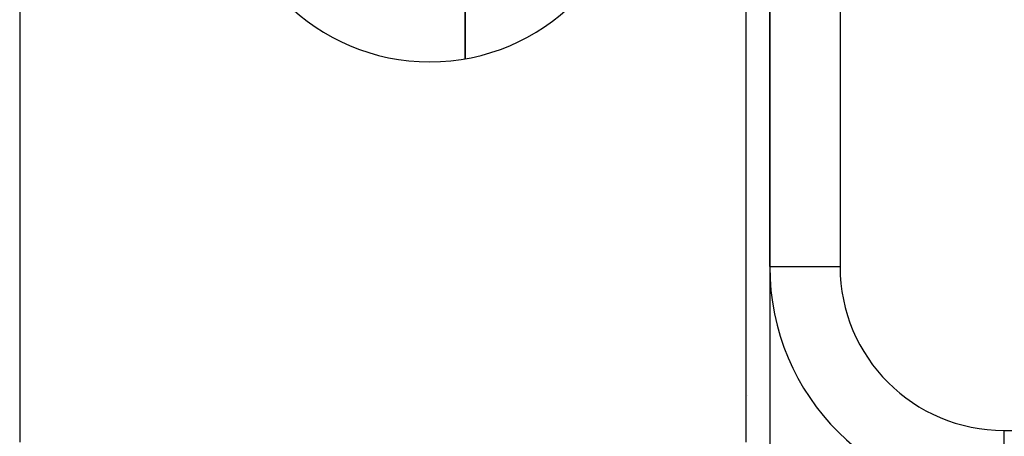
# Model space of a CAD drawing. Extents: x 24 to 1308, y -837 to 283.
# Drawn here: x 1103 to 1145, y -391 to -373 of the extents above; entities that cross this region are included whole.
import ezdxf

# ---------------------------------------------------------------- set-up
doc = ezdxf.new("R2010")
doc.units = 0
doc.linetypes.add('DASHED', pattern=[11.05, 8.7, -2.35])
doc.layers.get('0').update_dxf_attribs({"linetype": 'CONTINUOUS'})
doc.layers.add('NEVIDI', color=4, linetype='DASHED')

msp = doc.modelspace()

# ---------------------------------------------------------------- linework, layer by layer
at = {"color": 2}
for p, q in [((1135, -169.5), (1135, -383.5)), ((1135, -383.5), (1135, -169.5)), ((1103, -346), (1103, -391)), ((1134, -391), (1134, -346)), ((1122, -357.389249), (1122, -374.610753)), ((1122, -374.610753), (1122, -357.389249)), ((1135, -383.5), (1135.001828, -383.5))]:
    msp.add_line(p, q, dxfattribs=at)
for centre, radius, end in [((1120.5, -366), 8.75, 360), ((1145, -383.5), 10, 270)]:
    msp.add_arc(centre, radius, 180, end, dxfattribs=at)
at = {"layer": 'NEVIDI', "color": 7, "linetype": 'CONTINUOUS'}
for p, q in [((1138, -169.5), (1138, -383.5)), ((1135, -383.5), (1135, -399)), ((1135.001828, -383.5), (1138, -383.5)), ((1136, -387.833316), (1136, -387.828709)), ((1133.999084, -389), (1134.000303, -389)), ((1134.007946, -389), (1134.00985, -389)), ((1134.031656, -389), (1134.033151, -389)), ((1136.657316, -389), (1136.659433, -389)), ((1145, -390.5), (1261, -390.5)), ((1145, -393.498172), (1145, -390.5))]:
    msp.add_line(p, q, dxfattribs=at)
msp.add_arc((1145, -383.5), 7, 180, 270, dxfattribs=at)

doc.saveas('drawing.dxf')
